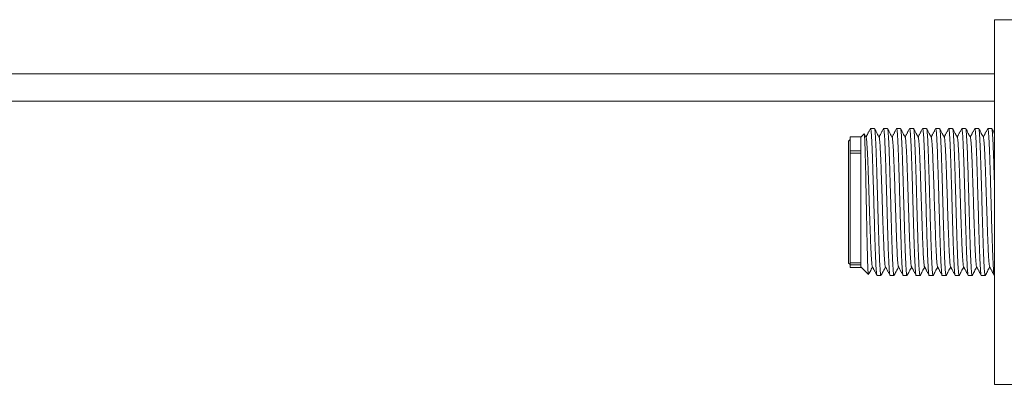
# Model space of a CAD drawing. Units: millimetres. Extents: x -581 to 884, y -615 to 818.
# Drawn here: x 500 to 637, y 72 to 122 of the extents above; entities that cross this region are included whole.
import ezdxf

# ---------------------------------------------------------------- set-up
doc = ezdxf.new("R2010")
doc.units = ezdxf.units.MM

msp = doc.modelspace()

# ---------------------------------------------------------------- linework, layer by layer
at = {"color": 7, "linetype": 'Continuous', "lineweight": 18}
for p, q in [((878.24, 122.31), (635.24, 122.31)), ((635.24, 71.51), (635.24, 122.31)), ((635.24, 114.78), (482.57, 114.78)), ((482.57, 110.98), (635.24, 110.98)), ((618.53, 107.16), (617.99, 107.16)), ((620.35, 107.16), (619.81, 107.16)), ((622.16, 107.16), (621.62, 107.16)), ((623.98, 107.16), (623.44, 107.16)), ((625.79, 107.16), (625.25, 107.16)), ((627.6, 107.16), (627.06, 107.16)), ((629.42, 107.16), (628.88, 107.16)), ((631.23, 107.16), (630.69, 107.16)), ((633.05, 107.16), (632.51, 107.16)), ((634.86, 107.16), (634.32, 107.16)), ((615.14, 105.61), (614.94, 105.41)), ((616.64, 106.01), (615.14, 106.01)), ((615.14, 104.06), (615.14, 106.01)), ((617.1, 106.42), (616.64, 105.96)), ((616.64, 104.06), (616.64, 106.01)), ((617.38, 105.92), (617.12, 106.42)), ((614.94, 105.41), (614.94, 88.41)), ((616.64, 104.06), (615.14, 104.06)), ((615.14, 104.06), (615.14, 103.73)), ((615.14, 103.73), (616.64, 103.73)), ((615.14, 88.42), (615.14, 103.73)), ((616.64, 104.06), (616.64, 103.73)), ((616.64, 88.42), (616.64, 103.73)), ((614.94, 88.41), (615.14, 88.21)), ((615.14, 88.42), (616.64, 88.42)), ((615.14, 88.42), (615.14, 88.15)), ((615.14, 88.15), (616.64, 88.15)), ((615.14, 87.81), (615.14, 88.15)), ((615.14, 87.81), (616.64, 87.81)), ((616.64, 88.42), (616.64, 88.15)), ((616.64, 87.81), (616.64, 88.15)), ((616.64, 87.86), (617.7, 86.8)), ((618.9, 86.66), (619.44, 86.66)), ((620.72, 86.66), (621.26, 86.66)), ((622.53, 86.66), (623.07, 86.66)), ((624.34, 86.66), (624.88, 86.66)), ((626.16, 86.66), (626.7, 86.66)), ((627.97, 86.66), (628.51, 86.66)), ((629.79, 86.66), (630.33, 86.66)), ((631.6, 86.66), (632.14, 86.66)), ((633.41, 86.66), (633.95, 86.66)), ((635.23, 86.66), (635.24, 86.66)), ((635.24, 71.51), (638, 71.51))]:
    msp.add_line(p, q, dxfattribs=at)
for points, knots in [([(617.98, 107.15), (617.95, 107.09), (617.9, 106.99), (617.81, 106.81), (617.72, 106.65), (617.64, 106.48), (617.56, 106.33), (617.48, 106.18), (617.41, 106.06), (617.37, 105.99), (617.36, 105.96)], [0, 0, 0, 0, 0.167247, 0.31099, 0.436321, 0.549844, 0.659411, 0.772942, 0.897023, 1, 1, 1, 1]), ([(618.89, 86.68), (618.88, 86.69), (618.87, 86.69), (618.85, 86.79), (618.83, 86.97), (618.8, 87.23), (618.78, 87.56), (618.75, 87.96), (618.73, 88.43), (618.7, 88.97), (618.68, 89.59), (618.65, 90.28), (618.62, 91.02), (618.6, 91.81), (618.57, 92.64), (618.55, 93.51), (618.52, 94.42), (618.5, 95.21), (618.47, 96.01), (618.45, 96.78), (618.43, 97.68), (618.4, 98.57), (618.38, 99.45), (618.35, 100.32), (618.32, 101.15), (618.3, 101.94), (618.27, 102.69), (618.25, 103.4), (618.23, 104.07), (618.2, 104.69), (618.17, 105.25), (618.15, 105.75), (618.12, 106.17), (618.1, 106.52), (618.07, 106.79), (618.05, 107), (618.02, 107.12), (618.01, 107.17), (618, 107.16), (617.99, 107.16)], [0, 0, 0, 0, 0.006752, 0.035447, 0.064006, 0.09232, 0.119939, 0.14782, 0.175912, 0.20411, 0.23399, 0.263743, 0.293245, 0.322515, 0.35206, 0.381837, 0.411725, 0.441595, 0.458814, 0.487245, 0.51539, 0.543659, 0.57219, 0.600872, 0.629083, 0.657225, 0.685195, 0.712889, 0.74109, 0.769573, 0.798232, 0.826956, 0.855631, 0.88364, 0.911392, 0.939038, 0.966965, 0.995596, 1, 1, 1, 1]), ([(619.19, 105.92), (619.09, 106.11), (618.88, 106.51), (618.67, 106.92), (618.55, 107.15)], [0, 0, 0, 0, 0.452535, 1, 1, 1, 1]), ([(618.55, 107.14), (618.56, 107.13), (618.57, 107.11), (618.59, 106.98), (618.62, 106.77), (618.64, 106.49), (618.67, 106.13), (618.69, 105.7), (618.72, 105.2), (618.74, 104.64), (618.77, 104.03), (618.79, 103.37), (618.82, 102.65), (618.84, 101.88), (618.87, 101.07), (618.89, 100.22), (618.92, 99.36), (618.94, 98.48), (618.97, 97.61), (618.99, 96.73), (619.02, 95.84), (619.04, 94.95), (619.07, 94.07), (619.09, 93.21), (619.12, 92.38), (619.15, 91.6), (619.17, 90.86), (619.19, 90.17), (619.22, 89.53), (619.24, 88.93), (619.27, 88.4), (619.3, 87.93), (619.32, 87.53), (619.35, 87.2), (619.37, 86.95), (619.4, 86.77), (619.42, 86.68), (619.43, 86.67), (619.44, 86.67)], [0, 0, 0, 0, 0.016627, 0.045059, 0.073204, 0.101475, 0.130005, 0.158688, 0.186899, 0.215042, 0.243012, 0.270707, 0.298908, 0.327392, 0.356052, 0.384776, 0.413451, 0.44146, 0.469212, 0.496859, 0.524786, 0.553418, 0.582137, 0.610833, 0.639392, 0.667706, 0.695326, 0.723208, 0.7513, 0.779498, 0.808208, 0.836806, 0.865182, 0.893301, 0.921636, 0.949697, 0.977884, 1, 1, 1, 1]), ([(619.79, 107.15), (619.76, 107.09), (619.71, 106.99), (619.62, 106.81), (619.54, 106.65), (619.45, 106.48), (619.37, 106.33), (619.29, 106.18), (619.23, 106.06), (619.19, 105.99), (619.17, 105.96)], [0, 0, 0, 0, 0.167247, 0.31099, 0.436321, 0.549844, 0.659411, 0.772942, 0.897023, 1, 1, 1, 1]), ([(620.7, 86.68), (620.7, 86.69), (620.69, 86.69), (620.67, 86.79), (620.64, 86.97), (620.62, 87.23), (620.59, 87.56), (620.57, 87.96), (620.54, 88.43), (620.52, 88.97), (620.49, 89.59), (620.46, 90.28), (620.44, 91.02), (620.41, 91.81), (620.39, 92.64), (620.36, 93.51), (620.33, 94.42), (620.31, 95.21), (620.29, 96.01), (620.27, 96.78), (620.24, 97.68), (620.22, 98.57), (620.19, 99.45), (620.16, 100.32), (620.14, 101.15), (620.11, 101.94), (620.09, 102.69), (620.06, 103.4), (620.04, 104.07), (620.01, 104.69), (619.99, 105.25), (619.96, 105.75), (619.94, 106.17), (619.91, 106.52), (619.89, 106.79), (619.86, 107), (619.84, 107.12), (619.82, 107.17), (619.81, 107.16), (619.81, 107.16)], [0, 0, 0, 0, 0.006752, 0.035447, 0.064006, 0.09232, 0.119939, 0.14782, 0.175912, 0.20411, 0.23399, 0.263743, 0.293245, 0.322515, 0.35206, 0.381837, 0.411725, 0.441595, 0.458814, 0.487245, 0.51539, 0.543659, 0.57219, 0.600872, 0.629083, 0.657225, 0.685195, 0.712889, 0.74109, 0.769573, 0.798232, 0.826956, 0.855631, 0.88364, 0.911392, 0.939038, 0.966965, 0.995596, 1, 1, 1, 1]), ([(621, 105.92), (620.91, 106.11), (620.69, 106.51), (620.48, 106.92), (620.36, 107.15)], [0, 0, 0, 0, 0.452534, 1, 1, 1, 1]), ([(620.36, 107.14), (620.37, 107.13), (620.38, 107.11), (620.4, 106.98), (620.43, 106.77), (620.45, 106.49), (620.48, 106.13), (620.51, 105.7), (620.53, 105.2), (620.56, 104.64), (620.58, 104.03), (620.61, 103.37), (620.63, 102.65), (620.66, 101.88), (620.68, 101.07), (620.71, 100.22), (620.73, 99.36), (620.76, 98.48), (620.78, 97.61), (620.81, 96.73), (620.83, 95.84), (620.86, 94.95), (620.88, 94.07), (620.91, 93.21), (620.93, 92.38), (620.96, 91.6), (620.98, 90.86), (621.01, 90.17), (621.03, 89.53), (621.06, 88.93), (621.08, 88.4), (621.11, 87.93), (621.14, 87.53), (621.16, 87.2), (621.18, 86.95), (621.21, 86.77), (621.23, 86.68), (621.25, 86.67), (621.26, 86.67)], [0, 0, 0, 0, 0.016627, 0.045059, 0.073204, 0.101475, 0.130005, 0.158688, 0.186899, 0.215042, 0.243012, 0.270707, 0.298908, 0.327392, 0.356052, 0.384776, 0.413451, 0.44146, 0.469212, 0.496859, 0.524786, 0.553418, 0.582137, 0.610833, 0.639392, 0.667706, 0.695326, 0.723208, 0.7513, 0.779498, 0.808208, 0.836806, 0.865182, 0.893301, 0.921636, 0.949697, 0.977884, 1, 1, 1, 1]), ([(621.61, 107.15), (621.58, 107.09), (621.52, 106.99), (621.44, 106.81), (621.35, 106.65), (621.27, 106.48), (621.18, 106.33), (621.11, 106.18), (621.04, 106.06), (621, 105.99), (620.99, 105.96)], [0, 0, 0, 0, 0.167247, 0.31099, 0.436321, 0.549844, 0.659411, 0.772942, 0.897023, 1, 1, 1, 1]), ([(622.51, 86.68), (622.51, 86.69), (622.5, 86.69), (622.48, 86.79), (622.46, 86.97), (622.43, 87.23), (622.41, 87.56), (622.38, 87.96), (622.36, 88.43), (622.33, 88.97), (622.3, 89.59), (622.28, 90.28), (622.25, 91.02), (622.23, 91.81), (622.2, 92.64), (622.17, 93.51), (622.15, 94.42), (622.12, 95.21), (622.1, 96.01), (622.08, 96.78), (622.05, 97.68), (622.03, 98.57), (622, 99.45), (621.98, 100.32), (621.95, 101.15), (621.93, 101.94), (621.9, 102.69), (621.88, 103.4), (621.85, 104.07), (621.83, 104.69), (621.8, 105.25), (621.78, 105.75), (621.75, 106.17), (621.73, 106.52), (621.7, 106.79), (621.68, 107), (621.65, 107.12), (621.63, 107.17), (621.62, 107.16), (621.62, 107.16)], [0, 0, 0, 0, 0.006752, 0.035447, 0.064006, 0.09232, 0.119939, 0.14782, 0.175912, 0.20411, 0.23399, 0.263743, 0.293245, 0.322515, 0.35206, 0.381837, 0.411725, 0.441595, 0.458814, 0.487245, 0.51539, 0.543659, 0.57219, 0.600872, 0.629083, 0.657225, 0.685195, 0.712889, 0.74109, 0.769573, 0.798232, 0.826956, 0.855631, 0.88364, 0.911392, 0.939038, 0.966965, 0.995596, 1, 1, 1, 1]), ([(622.82, 105.92), (622.72, 106.11), (622.51, 106.51), (622.3, 106.92), (622.18, 107.15)], [0, 0, 0, 0, 0.452534, 1, 1, 1, 1]), ([(622.18, 107.14), (622.18, 107.13), (622.2, 107.11), (622.22, 106.98), (622.24, 106.77), (622.27, 106.49), (622.29, 106.13), (622.32, 105.7), (622.34, 105.2), (622.37, 104.64), (622.4, 104.03), (622.42, 103.37), (622.44, 102.65), (622.47, 101.88), (622.5, 101.07), (622.52, 100.22), (622.55, 99.36), (622.57, 98.48), (622.6, 97.61), (622.62, 96.73), (622.65, 95.84), (622.67, 94.95), (622.7, 94.07), (622.72, 93.21), (622.75, 92.38), (622.77, 91.6), (622.8, 90.86), (622.82, 90.17), (622.85, 89.53), (622.87, 88.93), (622.9, 88.4), (622.92, 87.93), (622.95, 87.53), (622.97, 87.2), (623, 86.95), (623.02, 86.77), (623.05, 86.68), (623.06, 86.67), (623.07, 86.67)], [0, 0, 0, 0, 0.016627, 0.045059, 0.073204, 0.101475, 0.130005, 0.158688, 0.186899, 0.215042, 0.243012, 0.270707, 0.298908, 0.327392, 0.356052, 0.384776, 0.413451, 0.44146, 0.469212, 0.496859, 0.524786, 0.553418, 0.582137, 0.610833, 0.639392, 0.667706, 0.695326, 0.723208, 0.7513, 0.779498, 0.808208, 0.836806, 0.865182, 0.893301, 0.921636, 0.949697, 0.977884, 1, 1, 1, 1]), ([(623.42, 107.15), (623.39, 107.09), (623.34, 106.99), (623.25, 106.81), (623.16, 106.65), (623.08, 106.48), (623, 106.33), (622.92, 106.18), (622.85, 106.06), (622.82, 105.99), (622.8, 105.96)], [0, 0, 0, 0, 0.167247, 0.31099, 0.436321, 0.549844, 0.65941, 0.772942, 0.897023, 1, 1, 1, 1]), ([(624.33, 86.68), (624.33, 86.69), (624.32, 86.69), (624.3, 86.79), (624.27, 86.97), (624.25, 87.23), (624.22, 87.56), (624.2, 87.96), (624.17, 88.43), (624.15, 88.97), (624.12, 89.59), (624.09, 90.28), (624.07, 91.02), (624.04, 91.81), (624.01, 92.64), (623.99, 93.51), (623.96, 94.42), (623.94, 95.21), (623.92, 96.01), (623.89, 96.78), (623.87, 97.68), (623.84, 98.57), (623.82, 99.45), (623.79, 100.32), (623.77, 101.15), (623.74, 101.94), (623.72, 102.69), (623.69, 103.4), (623.67, 104.07), (623.64, 104.69), (623.62, 105.25), (623.59, 105.75), (623.56, 106.17), (623.54, 106.52), (623.52, 106.79), (623.49, 107), (623.47, 107.12), (623.45, 107.17), (623.44, 107.16), (623.44, 107.16)], [0, 0, 0, 0, 0.006752, 0.035447, 0.064006, 0.09232, 0.119939, 0.14782, 0.175912, 0.20411, 0.23399, 0.263743, 0.293245, 0.322515, 0.35206, 0.381837, 0.411725, 0.441595, 0.458814, 0.487245, 0.51539, 0.543659, 0.57219, 0.600872, 0.629083, 0.657225, 0.685195, 0.712889, 0.74109, 0.769573, 0.798232, 0.826956, 0.855631, 0.88364, 0.911392, 0.939038, 0.966965, 0.995596, 1, 1, 1, 1]), ([(624.63, 105.92), (624.54, 106.11), (624.32, 106.51), (624.11, 106.92), (623.99, 107.15)], [0, 0, 0, 0, 0.452534, 1, 1, 1, 1]), ([(623.99, 107.14), (624, 107.13), (624.01, 107.11), (624.03, 106.98), (624.06, 106.77), (624.08, 106.49), (624.11, 106.13), (624.13, 105.7), (624.16, 105.2), (624.18, 104.64), (624.21, 104.03), (624.23, 103.37), (624.26, 102.65), (624.28, 101.88), (624.31, 101.07), (624.34, 100.22), (624.36, 99.36), (624.39, 98.48), (624.41, 97.61), (624.43, 96.73), (624.46, 95.84), (624.48, 94.95), (624.51, 94.07), (624.54, 93.21), (624.56, 92.38), (624.59, 91.6), (624.61, 90.86), (624.64, 90.17), (624.66, 89.53), (624.69, 88.93), (624.71, 88.4), (624.74, 87.93), (624.76, 87.53), (624.79, 87.2), (624.81, 86.95), (624.84, 86.77), (624.86, 86.68), (624.88, 86.67), (624.88, 86.67)], [0, 0, 0, 0, 0.016627, 0.045059, 0.073204, 0.101475, 0.130005, 0.158688, 0.186899, 0.215042, 0.243012, 0.270707, 0.298908, 0.327392, 0.356052, 0.384776, 0.413451, 0.44146, 0.469212, 0.496859, 0.524786, 0.553418, 0.582137, 0.610833, 0.639392, 0.667706, 0.695326, 0.723208, 0.7513, 0.779498, 0.808208, 0.836806, 0.865182, 0.893301, 0.921636, 0.949697, 0.977884, 1, 1, 1, 1]), ([(625.23, 107.15), (625.21, 107.09), (625.15, 106.99), (625.06, 106.81), (624.98, 106.65), (624.89, 106.48), (624.81, 106.33), (624.73, 106.18), (624.67, 106.06), (624.63, 105.99), (624.61, 105.96)], [0, 0, 0, 0, 0.167247, 0.31099, 0.436321, 0.549844, 0.659411, 0.772942, 0.897023, 1, 1, 1, 1]), ([(626.14, 86.68), (626.14, 86.69), (626.13, 86.69), (626.11, 86.79), (626.08, 86.97), (626.06, 87.23), (626.04, 87.56), (626.01, 87.96), (625.99, 88.43), (625.96, 88.97), (625.93, 89.59), (625.91, 90.28), (625.88, 91.02), (625.85, 91.81), (625.83, 92.64), (625.8, 93.51), (625.77, 94.42), (625.75, 95.21), (625.73, 96.01), (625.71, 96.78), (625.68, 97.68), (625.66, 98.57), (625.63, 99.45), (625.61, 100.32), (625.58, 101.15), (625.56, 101.94), (625.53, 102.69), (625.51, 103.4), (625.48, 104.07), (625.46, 104.69), (625.43, 105.25), (625.4, 105.75), (625.38, 106.17), (625.35, 106.52), (625.33, 106.79), (625.31, 107), (625.28, 107.12), (625.26, 107.17), (625.25, 107.16), (625.25, 107.16)], [0, 0, 0, 0, 0.006752, 0.035447, 0.064006, 0.09232, 0.119939, 0.14782, 0.175912, 0.20411, 0.23399, 0.263743, 0.293245, 0.322515, 0.35206, 0.381837, 0.411725, 0.441595, 0.458814, 0.487245, 0.51539, 0.543659, 0.57219, 0.600872, 0.629083, 0.657225, 0.685195, 0.712889, 0.74109, 0.769573, 0.798232, 0.826956, 0.855631, 0.88364, 0.911392, 0.939038, 0.966965, 0.995596, 1, 1, 1, 1]), ([(626.45, 105.92), (626.35, 106.11), (626.14, 106.51), (625.92, 106.92), (625.81, 107.15)], [0, 0, 0, 0, 0.452534, 1, 1, 1, 1]), ([(625.81, 107.14), (625.81, 107.13), (625.82, 107.11), (625.85, 106.98), (625.87, 106.77), (625.9, 106.49), (625.92, 106.13), (625.95, 105.7), (625.97, 105.2), (626, 104.64), (626.02, 104.03), (626.05, 103.37), (626.07, 102.65), (626.1, 101.88), (626.12, 101.07), (626.15, 100.22), (626.17, 99.36), (626.2, 98.48), (626.22, 97.61), (626.25, 96.73), (626.27, 95.84), (626.3, 94.95), (626.32, 94.07), (626.35, 93.21), (626.38, 92.38), (626.4, 91.6), (626.43, 90.86), (626.45, 90.17), (626.48, 89.53), (626.5, 88.93), (626.53, 88.4), (626.55, 87.93), (626.58, 87.53), (626.6, 87.2), (626.63, 86.95), (626.65, 86.77), (626.68, 86.68), (626.69, 86.67), (626.7, 86.67)], [0, 0, 0, 0, 0.016627, 0.045059, 0.073204, 0.101475, 0.130005, 0.158688, 0.186899, 0.215042, 0.243012, 0.270707, 0.298908, 0.327392, 0.356052, 0.384776, 0.413451, 0.44146, 0.469212, 0.496859, 0.524786, 0.553418, 0.582137, 0.610833, 0.639392, 0.667706, 0.695326, 0.723208, 0.7513, 0.779498, 0.808208, 0.836806, 0.865182, 0.893301, 0.921636, 0.949697, 0.977884, 1, 1, 1, 1]), ([(627.05, 107.15), (627.02, 107.09), (626.97, 106.99), (626.88, 106.81), (626.79, 106.65), (626.71, 106.48), (626.63, 106.33), (626.55, 106.18), (626.48, 106.06), (626.44, 105.99), (626.43, 105.96)], [0, 0, 0, 0, 0.167247, 0.31099, 0.436321, 0.549844, 0.659411, 0.772942, 0.897023, 1, 1, 1, 1]), ([(627.96, 86.68), (627.95, 86.69), (627.94, 86.69), (627.92, 86.79), (627.9, 86.97), (627.87, 87.23), (627.85, 87.56), (627.82, 87.96), (627.8, 88.43), (627.77, 88.97), (627.75, 89.59), (627.72, 90.28), (627.69, 91.02), (627.67, 91.81), (627.64, 92.64), (627.62, 93.51), (627.59, 94.42), (627.57, 95.21), (627.54, 96.01), (627.52, 96.78), (627.5, 97.68), (627.47, 98.57), (627.45, 99.45), (627.42, 100.32), (627.39, 101.15), (627.37, 101.94), (627.34, 102.69), (627.32, 103.4), (627.3, 104.07), (627.27, 104.69), (627.24, 105.25), (627.22, 105.75), (627.19, 106.17), (627.17, 106.52), (627.14, 106.79), (627.12, 107), (627.09, 107.12), (627.08, 107.17), (627.07, 107.16), (627.06, 107.16)], [0, 0, 0, 0, 0.006752, 0.035447, 0.064006, 0.09232, 0.119939, 0.14782, 0.175912, 0.20411, 0.23399, 0.263743, 0.293245, 0.322515, 0.35206, 0.381837, 0.411725, 0.441595, 0.458814, 0.487245, 0.51539, 0.543659, 0.57219, 0.600872, 0.629083, 0.657225, 0.685195, 0.712889, 0.74109, 0.769573, 0.798232, 0.826956, 0.855631, 0.88364, 0.911392, 0.939038, 0.966965, 0.995596, 1, 1, 1, 1]), ([(628.26, 105.92), (628.16, 106.11), (627.95, 106.51), (627.74, 106.92), (627.62, 107.15)], [0, 0, 0, 0, 0.452534, 1, 1, 1, 1]), ([(627.62, 107.14), (627.63, 107.13), (627.64, 107.11), (627.66, 106.98), (627.69, 106.77), (627.71, 106.49), (627.74, 106.13), (627.76, 105.7), (627.79, 105.2), (627.81, 104.64), (627.84, 104.03), (627.86, 103.37), (627.89, 102.65), (627.91, 101.88), (627.94, 101.07), (627.96, 100.22), (627.99, 99.36), (628.01, 98.48), (628.04, 97.61), (628.06, 96.73), (628.09, 95.84), (628.11, 94.95), (628.14, 94.07), (628.16, 93.21), (628.19, 92.38), (628.22, 91.6), (628.24, 90.86), (628.26, 90.17), (628.29, 89.53), (628.31, 88.93), (628.34, 88.4), (628.37, 87.93), (628.39, 87.53), (628.42, 87.2), (628.44, 86.95), (628.47, 86.77), (628.49, 86.68), (628.5, 86.67), (628.51, 86.67)], [0, 0, 0, 0, 0.016627, 0.045059, 0.073204, 0.101475, 0.130005, 0.158688, 0.186899, 0.215042, 0.243012, 0.270707, 0.298908, 0.327392, 0.356052, 0.384776, 0.413451, 0.44146, 0.469212, 0.496859, 0.524786, 0.553418, 0.582137, 0.610833, 0.639392, 0.667706, 0.695326, 0.723208, 0.7513, 0.779498, 0.808208, 0.836806, 0.865182, 0.893301, 0.921636, 0.949697, 0.977884, 1, 1, 1, 1]), ([(628.86, 107.15), (628.83, 107.09), (628.78, 106.99), (628.69, 106.81), (628.61, 106.65), (628.52, 106.48), (628.44, 106.33), (628.36, 106.18), (628.3, 106.06), (628.26, 105.99), (628.24, 105.96)], [0, 0, 0, 0, 0.167247, 0.31099, 0.436321, 0.549844, 0.659411, 0.772942, 0.897022, 1, 1, 1, 1]), ([(629.77, 86.68), (629.77, 86.69), (629.76, 86.69), (629.74, 86.79), (629.71, 86.97), (629.69, 87.23), (629.66, 87.56), (629.64, 87.96), (629.61, 88.43), (629.59, 88.97), (629.56, 89.59), (629.53, 90.28), (629.51, 91.02), (629.48, 91.81), (629.46, 92.64), (629.43, 93.51), (629.4, 94.42), (629.38, 95.21), (629.36, 96.01), (629.34, 96.78), (629.31, 97.68), (629.29, 98.57), (629.26, 99.45), (629.23, 100.32), (629.21, 101.15), (629.18, 101.94), (629.16, 102.69), (629.13, 103.4), (629.11, 104.07), (629.08, 104.69), (629.06, 105.25), (629.03, 105.75), (629.01, 106.17), (628.98, 106.52), (628.96, 106.79), (628.93, 107), (628.91, 107.12), (628.89, 107.17), (628.88, 107.16), (628.88, 107.16)], [0, 0, 0, 0, 0.006752, 0.035447, 0.064006, 0.09232, 0.119939, 0.14782, 0.175912, 0.20411, 0.23399, 0.263743, 0.293245, 0.322515, 0.35206, 0.381837, 0.411725, 0.441595, 0.458814, 0.487245, 0.51539, 0.543659, 0.57219, 0.600872, 0.629083, 0.657225, 0.685195, 0.712889, 0.74109, 0.769573, 0.798232, 0.826956, 0.855631, 0.88364, 0.911392, 0.939038, 0.966965, 0.995596, 1, 1, 1, 1]), ([(630.07, 105.92), (629.98, 106.11), (629.76, 106.51), (629.55, 106.92), (629.43, 107.15)], [0, 0, 0, 0, 0.452534, 1, 1, 1, 1]), ([(629.43, 107.14), (629.44, 107.13), (629.45, 107.11), (629.47, 106.98), (629.5, 106.77), (629.52, 106.49), (629.55, 106.13), (629.58, 105.7), (629.6, 105.2), (629.63, 104.64), (629.65, 104.03), (629.68, 103.37), (629.7, 102.65), (629.73, 101.88), (629.75, 101.07), (629.78, 100.22), (629.8, 99.36), (629.83, 98.48), (629.85, 97.61), (629.88, 96.73), (629.9, 95.84), (629.93, 94.95), (629.95, 94.07), (629.98, 93.21), (630, 92.38), (630.03, 91.6), (630.05, 90.86), (630.08, 90.17), (630.1, 89.53), (630.13, 88.93), (630.15, 88.4), (630.18, 87.93), (630.21, 87.53), (630.23, 87.2), (630.25, 86.95), (630.28, 86.77), (630.3, 86.68), (630.32, 86.67), (630.33, 86.67)], [0, 0, 0, 0, 0.016627, 0.045059, 0.073204, 0.101475, 0.130005, 0.158688, 0.186899, 0.215042, 0.243012, 0.270707, 0.298908, 0.327392, 0.356052, 0.384776, 0.413451, 0.44146, 0.469212, 0.496859, 0.524786, 0.553418, 0.582137, 0.610833, 0.639392, 0.667706, 0.695326, 0.723208, 0.7513, 0.779498, 0.808208, 0.836806, 0.865182, 0.893301, 0.921636, 0.949697, 0.977884, 1, 1, 1, 1]), ([(630.68, 107.15), (630.65, 107.09), (630.59, 106.99), (630.51, 106.81), (630.42, 106.65), (630.34, 106.48), (630.25, 106.33), (630.18, 106.18), (630.11, 106.06), (630.07, 105.99), (630.06, 105.96)], [0, 0, 0, 0, 0.167247, 0.31099, 0.436321, 0.549844, 0.659411, 0.772942, 0.897023, 1, 1, 1, 1]), ([(631.58, 86.68), (631.58, 86.69), (631.57, 86.69), (631.55, 86.79), (631.53, 86.97), (631.5, 87.23), (631.48, 87.56), (631.45, 87.96), (631.43, 88.43), (631.4, 88.97), (631.37, 89.59), (631.35, 90.28), (631.32, 91.02), (631.3, 91.81), (631.27, 92.64), (631.24, 93.51), (631.22, 94.42), (631.19, 95.21), (631.17, 96.01), (631.15, 96.78), (631.12, 97.68), (631.1, 98.57), (631.07, 99.45), (631.05, 100.32), (631.02, 101.15), (631, 101.94), (630.97, 102.69), (630.95, 103.4), (630.92, 104.07), (630.9, 104.69), (630.87, 105.25), (630.85, 105.75), (630.82, 106.17), (630.8, 106.52), (630.77, 106.79), (630.75, 107), (630.72, 107.12), (630.7, 107.17), (630.69, 107.16), (630.69, 107.16)], [0, 0, 0, 0, 0.006752, 0.035447, 0.064006, 0.09232, 0.119939, 0.14782, 0.175912, 0.20411, 0.23399, 0.263743, 0.293245, 0.322515, 0.35206, 0.381837, 0.411725, 0.441595, 0.458814, 0.487245, 0.51539, 0.543659, 0.57219, 0.600872, 0.629083, 0.657225, 0.685195, 0.712889, 0.74109, 0.769573, 0.798232, 0.826956, 0.855631, 0.88364, 0.911392, 0.939038, 0.966965, 0.995596, 1, 1, 1, 1]), ([(631.89, 105.92), (631.79, 106.11), (631.58, 106.51), (631.37, 106.92), (631.25, 107.15)], [0, 0, 0, 0, 0.452534, 1, 1, 1, 1]), ([(631.25, 107.14), (631.25, 107.13), (631.27, 107.11), (631.29, 106.98), (631.31, 106.77), (631.34, 106.49), (631.36, 106.13), (631.39, 105.7), (631.41, 105.2), (631.44, 104.64), (631.47, 104.03), (631.49, 103.37), (631.51, 102.65), (631.54, 101.88), (631.57, 101.07), (631.59, 100.22), (631.62, 99.36), (631.64, 98.48), (631.67, 97.61), (631.69, 96.73), (631.72, 95.84), (631.74, 94.95), (631.77, 94.07), (631.79, 93.21), (631.82, 92.38), (631.84, 91.6), (631.87, 90.86), (631.89, 90.17), (631.92, 89.53), (631.94, 88.93), (631.97, 88.4), (631.99, 87.93), (632.02, 87.53), (632.04, 87.2), (632.07, 86.95), (632.09, 86.77), (632.12, 86.68), (632.13, 86.67), (632.14, 86.67)], [0, 0, 0, 0, 0.016627, 0.045059, 0.073204, 0.101475, 0.130005, 0.158688, 0.186899, 0.215042, 0.243012, 0.270707, 0.298908, 0.327392, 0.356052, 0.384776, 0.413451, 0.44146, 0.469212, 0.496859, 0.524786, 0.553418, 0.582137, 0.610833, 0.639392, 0.667706, 0.695326, 0.723208, 0.7513, 0.779498, 0.808208, 0.836806, 0.865182, 0.893301, 0.921636, 0.949697, 0.977884, 1, 1, 1, 1]), ([(632.49, 107.15), (632.46, 107.09), (632.41, 106.99), (632.32, 106.81), (632.23, 106.65), (632.15, 106.48), (632.07, 106.33), (631.99, 106.18), (631.92, 106.06), (631.89, 105.99), (631.87, 105.96)], [0, 0, 0, 0, 0.167247, 0.31099, 0.436321, 0.549844, 0.659411, 0.772942, 0.897023, 1, 1, 1, 1]), ([(633.4, 86.68), (633.4, 86.69), (633.39, 86.69), (633.37, 86.79), (633.34, 86.97), (633.32, 87.23), (633.29, 87.56), (633.27, 87.96), (633.24, 88.43), (633.22, 88.97), (633.19, 89.59), (633.16, 90.28), (633.14, 91.02), (633.11, 91.81), (633.08, 92.64), (633.06, 93.51), (633.03, 94.42), (633.01, 95.21), (632.99, 96.01), (632.96, 96.78), (632.94, 97.68), (632.91, 98.57), (632.89, 99.45), (632.86, 100.32), (632.84, 101.15), (632.81, 101.94), (632.79, 102.69), (632.76, 103.4), (632.74, 104.07), (632.71, 104.69), (632.69, 105.25), (632.66, 105.75), (632.63, 106.17), (632.61, 106.52), (632.59, 106.79), (632.56, 107), (632.54, 107.12), (632.52, 107.17), (632.51, 107.16), (632.51, 107.16)], [0, 0, 0, 0, 0.006752, 0.035447, 0.064006, 0.09232, 0.119939, 0.14782, 0.175912, 0.20411, 0.23399, 0.263743, 0.293245, 0.322515, 0.35206, 0.381837, 0.411725, 0.441595, 0.458814, 0.487245, 0.51539, 0.543659, 0.57219, 0.600872, 0.629083, 0.657225, 0.685195, 0.712889, 0.74109, 0.769573, 0.798232, 0.826956, 0.855631, 0.88364, 0.911392, 0.939038, 0.966965, 0.995596, 1, 1, 1, 1]), ([(633.7, 105.92), (633.61, 106.11), (633.39, 106.51), (633.18, 106.92), (633.06, 107.15)], [0, 0, 0, 0, 0.452534, 1, 1, 1, 1]), ([(633.06, 107.14), (633.07, 107.13), (633.08, 107.11), (633.1, 106.98), (633.13, 106.77), (633.15, 106.49), (633.18, 106.13), (633.2, 105.7), (633.23, 105.2), (633.25, 104.64), (633.28, 104.03), (633.3, 103.37), (633.33, 102.65), (633.35, 101.88), (633.38, 101.07), (633.41, 100.22), (633.43, 99.36), (633.46, 98.48), (633.48, 97.61), (633.5, 96.73), (633.53, 95.84), (633.55, 94.95), (633.58, 94.07), (633.61, 93.21), (633.63, 92.38), (633.66, 91.6), (633.68, 90.86), (633.71, 90.17), (633.73, 89.53), (633.76, 88.93), (633.78, 88.4), (633.81, 87.93), (633.83, 87.53), (633.86, 87.2), (633.88, 86.95), (633.91, 86.77), (633.93, 86.68), (633.95, 86.67), (633.95, 86.67)], [0, 0, 0, 0, 0.016627, 0.045059, 0.073204, 0.101475, 0.130005, 0.158688, 0.186899, 0.215042, 0.243012, 0.270707, 0.298908, 0.327392, 0.356052, 0.384776, 0.413451, 0.44146, 0.469212, 0.496859, 0.524786, 0.553418, 0.582137, 0.610833, 0.639392, 0.667706, 0.695326, 0.723208, 0.7513, 0.779498, 0.808208, 0.836806, 0.865182, 0.893301, 0.921636, 0.949697, 0.977884, 1, 1, 1, 1]), ([(634.3, 107.15), (634.28, 107.09), (634.22, 106.99), (634.13, 106.81), (634.05, 106.65), (633.96, 106.48), (633.88, 106.33), (633.8, 106.18), (633.74, 106.06), (633.7, 105.99), (633.68, 105.96)], [0, 0, 0, 0, 0.167247, 0.31099, 0.436321, 0.549844, 0.659411, 0.772942, 0.897023, 1, 1, 1, 1]), ([(635.21, 86.68), (635.21, 86.69), (635.2, 86.69), (635.18, 86.79), (635.15, 86.97), (635.13, 87.23), (635.11, 87.56), (635.08, 87.96), (635.06, 88.43), (635.03, 88.97), (635, 89.59), (634.98, 90.28), (634.95, 91.02), (634.92, 91.81), (634.9, 92.64), (634.87, 93.51), (634.84, 94.42), (634.82, 95.21), (634.8, 96.01), (634.78, 96.78), (634.75, 97.68), (634.73, 98.57), (634.7, 99.45), (634.68, 100.32), (634.65, 101.15), (634.63, 101.94), (634.6, 102.69), (634.58, 103.4), (634.55, 104.07), (634.53, 104.69), (634.5, 105.25), (634.47, 105.75), (634.45, 106.17), (634.42, 106.52), (634.4, 106.79), (634.38, 107), (634.35, 107.12), (634.33, 107.17), (634.32, 107.16), (634.32, 107.16)], [0, 0, 0, 0, 0.006752, 0.035447, 0.064006, 0.09232, 0.119939, 0.14782, 0.175912, 0.20411, 0.23399, 0.263743, 0.293245, 0.322515, 0.35206, 0.381837, 0.411725, 0.441595, 0.458814, 0.487245, 0.51539, 0.543659, 0.57219, 0.600872, 0.629083, 0.657225, 0.685195, 0.712889, 0.74109, 0.769573, 0.798232, 0.826956, 0.855631, 0.88364, 0.911392, 0.939038, 0.966965, 0.995596, 1, 1, 1, 1]), ([(635.24, 106.45), (635.23, 106.46), (635.11, 106.69), (634.99, 106.92), (634.88, 107.15)], [0, 0, 0, 0, 0.0319186, 1, 1, 1, 1]), ([(634.88, 107.14), (634.88, 107.13), (634.89, 107.11), (634.92, 106.98), (634.94, 106.77), (634.97, 106.49), (634.99, 106.13), (635.02, 105.7), (635.04, 105.2), (635.07, 104.64), (635.09, 104.03), (635.12, 103.37), (635.14, 102.65), (635.17, 101.88), (635.19, 101.07), (635.22, 100.3), (635.23, 99.8), (635.24, 99.59)], [0, 0, 0, 0, 0.040996, 0.111099, 0.180493, 0.250197, 0.320543, 0.391264, 0.460821, 0.530211, 0.599173, 0.667458, 0.736991, 0.807221, 0.877885, 0.948707, 1, 1, 1, 1]), ([(617.7, 86.8), (617.7, 86.8), (617.69, 86.8), (617.68, 86.84), (617.67, 86.95), (617.65, 87.13), (617.64, 87.36), (617.62, 87.66), (617.61, 88.02), (617.59, 88.43), (617.58, 88.9), (617.56, 89.43), (617.55, 90.01), (617.53, 90.65), (617.51, 91.33), (617.5, 92.06), (617.48, 92.82), (617.47, 93.6), (617.45, 94.39), (617.43, 95.2), (617.42, 96.02), (617.4, 96.86), (617.39, 97.69), (617.37, 98.51), (617.35, 99.31), (617.34, 100.09), (617.32, 100.84), (617.31, 101.56), (617.29, 102.25), (617.27, 102.89), (617.26, 103.5), (617.24, 104.05), (617.23, 104.55), (617.21, 105), (617.2, 105.39), (617.18, 105.73), (617.16, 106.01), (617.15, 106.22), (617.13, 106.36), (617.12, 106.43), (617.11, 106.42), (617.1, 106.42)], [0, 0, 0, 0, 0.000593, 0.02656, 0.052692, 0.078659, 0.104791, 0.130758, 0.156893, 0.182945, 0.208996, 0.235755, 0.262514, 0.289427, 0.316339, 0.34404, 0.371741, 0.398421, 0.425289, 0.45188, 0.478471, 0.505835, 0.533199, 0.559673, 0.586335, 0.61281, 0.638989, 0.665349, 0.691528, 0.717888, 0.743778, 0.769848, 0.795706, 0.821744, 0.847692, 0.87364, 0.900342, 0.927044, 0.952971, 0.978899, 1, 1, 1, 1]), ([(618.25, 87.91), (618.24, 87.92), (618.23, 87.93), (618.21, 88.04), (618.18, 88.25), (618.15, 88.54), (618.12, 88.92), (618.1, 89.37), (618.07, 89.89), (618.04, 90.48), (618.01, 91.12), (617.98, 91.81), (617.96, 92.54), (617.93, 93.32), (617.9, 94.16), (617.87, 95.05), (617.84, 95.97), (617.81, 96.87), (617.78, 97.75), (617.76, 98.63), (617.73, 99.49), (617.7, 100.33), (617.67, 101.14), (617.64, 101.9), (617.61, 102.61), (617.59, 103.27), (617.56, 103.87), (617.53, 104.41), (617.5, 104.87), (617.47, 105.25), (617.44, 105.55), (617.42, 105.77), (617.39, 105.89), (617.38, 105.91), (617.38, 105.91)], [0, 0, 0, 0, 0.010913, 0.043628, 0.076121, 0.10826, 0.140545, 0.173146, 0.205906, 0.237957, 0.269857, 0.301463, 0.332885, 0.364643, 0.39663, 0.431545, 0.466363, 0.498792, 0.530897, 0.563258, 0.595903, 0.628676, 0.661417, 0.693967, 0.726172, 0.758378, 0.790927, 0.823669, 0.856442, 0.889087, 0.921448, 0.953552, 0.985982, 1, 1, 1, 1]), ([(620.06, 87.91), (620.06, 87.92), (620.04, 87.93), (620.02, 88.04), (619.99, 88.25), (619.97, 88.54), (619.94, 88.92), (619.91, 89.37), (619.88, 89.89), (619.85, 90.48), (619.83, 91.12), (619.8, 91.81), (619.77, 92.54), (619.74, 93.32), (619.71, 94.16), (619.68, 95.05), (619.65, 95.97), (619.63, 96.87), (619.6, 97.75), (619.57, 98.63), (619.54, 99.49), (619.51, 100.33), (619.48, 101.14), (619.46, 101.9), (619.43, 102.61), (619.4, 103.27), (619.37, 103.87), (619.34, 104.41), (619.31, 104.87), (619.29, 105.25), (619.26, 105.55), (619.23, 105.77), (619.21, 105.89), (619.19, 105.91), (619.19, 105.91)], [0, 0, 0, 0, 0.010913, 0.0436285, 0.0761214, 0.1082595, 0.1405455, 0.1731461, 0.2059065, 0.2379565, 0.269857, 0.3014626, 0.3328846, 0.3646428, 0.3966301, 0.4315449, 0.4663625, 0.4987925, 0.5308971, 0.563258, 0.5959032, 0.6286764, 0.6614174, 0.6939674, 0.7261725, 0.7583776, 0.7909275, 0.8236686, 0.8564417, 0.8890869, 0.9214479, 0.9535524, 0.9859824, 1, 1, 1, 1]), ([(621.87, 87.91), (621.87, 87.92), (621.86, 87.93), (621.84, 88.04), (621.81, 88.25), (621.78, 88.54), (621.75, 88.92), (621.72, 89.37), (621.7, 89.89), (621.67, 90.48), (621.64, 91.12), (621.61, 91.81), (621.59, 92.54), (621.56, 93.32), (621.53, 94.16), (621.5, 95.05), (621.47, 95.97), (621.44, 96.87), (621.41, 97.75), (621.38, 98.63), (621.36, 99.49), (621.33, 100.33), (621.3, 101.14), (621.27, 101.9), (621.24, 102.61), (621.21, 103.27), (621.19, 103.87), (621.16, 104.41), (621.13, 104.87), (621.1, 105.25), (621.07, 105.55), (621.04, 105.77), (621.02, 105.89), (621.01, 105.91), (621, 105.91)], [0, 0, 0, 0, 0.010913, 0.0436285, 0.0761214, 0.1082595, 0.1405455, 0.1731461, 0.2059065, 0.2379565, 0.269857, 0.3014626, 0.3328846, 0.3646428, 0.3966301, 0.4315449, 0.4663625, 0.4987925, 0.5308971, 0.563258, 0.5959032, 0.6286764, 0.6614174, 0.6939673, 0.7261725, 0.7583776, 0.7909275, 0.8236686, 0.8564417, 0.8890869, 0.9214479, 0.9535524, 0.9859824, 1, 1, 1, 1]), ([(623.69, 87.91), (623.69, 87.92), (623.67, 87.93), (623.65, 88.04), (623.62, 88.25), (623.59, 88.54), (623.57, 88.92), (623.54, 89.37), (623.51, 89.89), (623.48, 90.48), (623.45, 91.12), (623.43, 91.81), (623.4, 92.54), (623.37, 93.32), (623.34, 94.16), (623.31, 95.05), (623.28, 95.97), (623.25, 96.87), (623.23, 97.75), (623.2, 98.63), (623.17, 99.49), (623.14, 100.33), (623.11, 101.14), (623.08, 101.9), (623.06, 102.61), (623.03, 103.27), (623, 103.87), (622.97, 104.41), (622.94, 104.87), (622.91, 105.25), (622.89, 105.55), (622.86, 105.77), (622.84, 105.89), (622.82, 105.91), (622.82, 105.91)], [0, 0, 0, 0, 0.010913, 0.043628, 0.076121, 0.10826, 0.140545, 0.173146, 0.205906, 0.237957, 0.269857, 0.301463, 0.332885, 0.364643, 0.39663, 0.431545, 0.466363, 0.498792, 0.530897, 0.563258, 0.595903, 0.628676, 0.661417, 0.693967, 0.726172, 0.758378, 0.790927, 0.823669, 0.856442, 0.889087, 0.921448, 0.953552, 0.985982, 1, 1, 1, 1]), ([(625.5, 87.91), (625.5, 87.92), (625.49, 87.93), (625.46, 88.04), (625.44, 88.25), (625.41, 88.54), (625.38, 88.92), (625.35, 89.37), (625.32, 89.89), (625.3, 90.48), (625.27, 91.12), (625.24, 91.81), (625.21, 92.54), (625.19, 93.32), (625.16, 94.16), (625.13, 95.05), (625.1, 95.97), (625.07, 96.87), (625.04, 97.75), (625.01, 98.63), (624.98, 99.49), (624.95, 100.33), (624.93, 101.14), (624.9, 101.9), (624.87, 102.61), (624.84, 103.27), (624.81, 103.87), (624.79, 104.41), (624.76, 104.87), (624.73, 105.25), (624.7, 105.55), (624.67, 105.77), (624.65, 105.89), (624.64, 105.91), (624.63, 105.91)], [0, 0, 0, 0, 0.010913, 0.043628, 0.076121, 0.10826, 0.140545, 0.173146, 0.205906, 0.237957, 0.269857, 0.301463, 0.332885, 0.364643, 0.39663, 0.431545, 0.466363, 0.498792, 0.530897, 0.563258, 0.595903, 0.628676, 0.661417, 0.693967, 0.726172, 0.758378, 0.790927, 0.823669, 0.856442, 0.889087, 0.921448, 0.953552, 0.985982, 1, 1, 1, 1]), ([(627.32, 87.91), (627.31, 87.92), (627.3, 87.93), (627.28, 88.04), (627.25, 88.25), (627.22, 88.54), (627.19, 88.92), (627.17, 89.37), (627.14, 89.89), (627.11, 90.48), (627.08, 91.12), (627.05, 91.81), (627.03, 92.54), (627, 93.32), (626.97, 94.16), (626.94, 95.05), (626.91, 95.97), (626.88, 96.87), (626.85, 97.75), (626.83, 98.63), (626.8, 99.49), (626.77, 100.33), (626.74, 101.14), (626.71, 101.9), (626.68, 102.61), (626.66, 103.27), (626.63, 103.87), (626.6, 104.41), (626.57, 104.87), (626.54, 105.25), (626.51, 105.55), (626.49, 105.77), (626.46, 105.89), (626.45, 105.91), (626.45, 105.91)], [0, 0, 0, 0, 0.010913, 0.0436285, 0.0761214, 0.1082595, 0.1405455, 0.1731461, 0.2059065, 0.2379565, 0.269857, 0.3014626, 0.3328846, 0.3646428, 0.3966301, 0.4315449, 0.4663625, 0.4987925, 0.5308971, 0.563258, 0.5959032, 0.6286764, 0.6614174, 0.6939673, 0.7261725, 0.7583776, 0.7909275, 0.8236686, 0.8564417, 0.8890869, 0.9214479, 0.9535524, 0.9859824, 1, 1, 1, 1]), ([(629.13, 87.91), (629.13, 87.92), (629.11, 87.93), (629.09, 88.04), (629.06, 88.25), (629.04, 88.54), (629.01, 88.92), (628.98, 89.37), (628.95, 89.89), (628.92, 90.48), (628.9, 91.12), (628.87, 91.81), (628.84, 92.54), (628.81, 93.32), (628.78, 94.16), (628.75, 95.05), (628.72, 95.97), (628.7, 96.87), (628.67, 97.75), (628.64, 98.63), (628.61, 99.49), (628.58, 100.33), (628.55, 101.14), (628.53, 101.9), (628.5, 102.61), (628.47, 103.27), (628.44, 103.87), (628.41, 104.41), (628.38, 104.87), (628.36, 105.25), (628.33, 105.55), (628.3, 105.77), (628.28, 105.89), (628.26, 105.91), (628.26, 105.91)], [0, 0, 0, 0, 0.010913, 0.0436285, 0.0761214, 0.1082595, 0.1405455, 0.1731461, 0.2059065, 0.2379565, 0.269857, 0.3014626, 0.3328846, 0.3646428, 0.3966301, 0.4315449, 0.4663625, 0.4987925, 0.5308971, 0.563258, 0.5959032, 0.6286764, 0.6614174, 0.6939673, 0.7261725, 0.7583776, 0.7909275, 0.8236686, 0.8564417, 0.8890869, 0.9214479, 0.9535524, 0.9859824, 1, 1, 1, 1]), ([(630.94, 87.91), (630.94, 87.92), (630.93, 87.93), (630.91, 88.04), (630.88, 88.25), (630.85, 88.54), (630.82, 88.92), (630.79, 89.37), (630.77, 89.89), (630.74, 90.48), (630.71, 91.12), (630.68, 91.81), (630.66, 92.54), (630.63, 93.32), (630.6, 94.16), (630.57, 95.05), (630.54, 95.97), (630.51, 96.87), (630.48, 97.75), (630.45, 98.63), (630.43, 99.49), (630.4, 100.33), (630.37, 101.14), (630.34, 101.9), (630.31, 102.61), (630.28, 103.27), (630.26, 103.87), (630.23, 104.41), (630.2, 104.87), (630.17, 105.25), (630.14, 105.55), (630.11, 105.77), (630.09, 105.89), (630.08, 105.91), (630.07, 105.91)], [0, 0, 0, 0, 0.010913, 0.043628, 0.076121, 0.10826, 0.140545, 0.173146, 0.205906, 0.237957, 0.269857, 0.301463, 0.332885, 0.364643, 0.39663, 0.431545, 0.466363, 0.498792, 0.530897, 0.563258, 0.595903, 0.628676, 0.661417, 0.693967, 0.726172, 0.758378, 0.790927, 0.823669, 0.856442, 0.889087, 0.921448, 0.953552, 0.985982, 1, 1, 1, 1]), ([(632.76, 87.91), (632.76, 87.92), (632.74, 87.93), (632.72, 88.04), (632.69, 88.25), (632.66, 88.54), (632.64, 88.92), (632.61, 89.37), (632.58, 89.89), (632.55, 90.48), (632.52, 91.12), (632.5, 91.81), (632.47, 92.54), (632.44, 93.32), (632.41, 94.16), (632.38, 95.05), (632.35, 95.97), (632.32, 96.87), (632.3, 97.75), (632.27, 98.63), (632.24, 99.49), (632.21, 100.33), (632.18, 101.14), (632.15, 101.9), (632.13, 102.61), (632.1, 103.27), (632.07, 103.87), (632.04, 104.41), (632.01, 104.87), (631.98, 105.25), (631.96, 105.55), (631.93, 105.77), (631.91, 105.89), (631.89, 105.91), (631.89, 105.91)], [0, 0, 0, 0, 0.010913, 0.0436285, 0.0761214, 0.1082595, 0.1405455, 0.1731461, 0.2059065, 0.2379565, 0.269857, 0.3014626, 0.3328846, 0.3646428, 0.3966301, 0.4315449, 0.4663625, 0.4987925, 0.5308971, 0.563258, 0.5959032, 0.6286764, 0.6614174, 0.6939673, 0.7261725, 0.7583776, 0.7909275, 0.8236686, 0.8564417, 0.8890869, 0.9214479, 0.9535524, 0.9859824, 1, 1, 1, 1]), ([(634.57, 87.91), (634.57, 87.92), (634.56, 87.93), (634.53, 88.04), (634.51, 88.25), (634.48, 88.54), (634.45, 88.92), (634.42, 89.37), (634.39, 89.89), (634.37, 90.48), (634.34, 91.12), (634.31, 91.81), (634.28, 92.54), (634.26, 93.32), (634.23, 94.16), (634.2, 95.05), (634.17, 95.97), (634.14, 96.87), (634.11, 97.75), (634.08, 98.63), (634.05, 99.49), (634.02, 100.33), (634, 101.14), (633.97, 101.9), (633.94, 102.61), (633.91, 103.27), (633.88, 103.87), (633.86, 104.41), (633.83, 104.87), (633.8, 105.25), (633.77, 105.55), (633.74, 105.77), (633.72, 105.89), (633.71, 105.91), (633.7, 105.91)], [0, 0, 0, 0, 0.010913, 0.043628, 0.076121, 0.10826, 0.140545, 0.173146, 0.205906, 0.237957, 0.269857, 0.301463, 0.332885, 0.364643, 0.39663, 0.431545, 0.466363, 0.498792, 0.530897, 0.563258, 0.595903, 0.628676, 0.661417, 0.693967, 0.726172, 0.758378, 0.790927, 0.823669, 0.856442, 0.889087, 0.921448, 0.953552, 0.985982, 1, 1, 1, 1]), ([(617.71, 86.81), (617.79, 86.95), (617.97, 87.3), (618.15, 87.66), (618.26, 87.87)], [0, 0, 0, 0, 0.398219, 1, 1, 1, 1]), ([(618.25, 87.9), (618.27, 87.86), (618.31, 87.78), (618.39, 87.64), (618.46, 87.49), (618.54, 87.34), (618.63, 87.18), (618.71, 87.01), (618.8, 86.84), (618.86, 86.73), (618.89, 86.68)], [0, 0, 0, 0, 0.134401, 0.254135, 0.363689, 0.469417, 0.578964, 0.699904, 0.838612, 1, 1, 1, 1]), ([(619.46, 86.68), (619.55, 86.86), (619.76, 87.26), (619.97, 87.66), (620.08, 87.87)], [0, 0, 0, 0, 0.465468, 1, 1, 1, 1]), ([(620.06, 87.9), (620.08, 87.86), (620.13, 87.78), (620.2, 87.64), (620.28, 87.49), (620.36, 87.34), (620.44, 87.18), (620.53, 87.01), (620.62, 86.84), (620.67, 86.73), (620.7, 86.68)], [0, 0, 0, 0, 0.1344007, 0.2541344, 0.3636889, 0.4694169, 0.5789636, 0.6999044, 0.8386114, 1, 1, 1, 1]), ([(621.27, 86.68), (621.37, 86.86), (621.57, 87.26), (621.78, 87.66), (621.89, 87.87)], [0, 0, 0, 0, 0.465469, 1, 1, 1, 1]), ([(621.87, 87.9), (621.9, 87.86), (621.94, 87.78), (622.01, 87.64), (622.09, 87.49), (622.17, 87.34), (622.26, 87.18), (622.34, 87.01), (622.43, 86.84), (622.48, 86.73), (622.51, 86.68)], [0, 0, 0, 0, 0.134401, 0.254135, 0.363689, 0.469417, 0.578964, 0.699905, 0.838612, 1, 1, 1, 1]), ([(623.09, 86.68), (623.18, 86.86), (623.39, 87.26), (623.6, 87.66), (623.71, 87.87)], [0, 0, 0, 0, 0.465468, 1, 1, 1, 1]), ([(623.69, 87.9), (623.71, 87.86), (623.75, 87.78), (623.83, 87.64), (623.91, 87.49), (623.99, 87.34), (624.07, 87.18), (624.16, 87.01), (624.24, 86.84), (624.3, 86.73), (624.33, 86.68)], [0, 0, 0, 0, 0.134401, 0.254135, 0.363689, 0.469417, 0.578964, 0.699905, 0.838611, 1, 1, 1, 1]), ([(624.9, 86.68), (625, 86.86), (625.2, 87.26), (625.41, 87.66), (625.52, 87.87)], [0, 0, 0, 0, 0.465469, 1, 1, 1, 1]), ([(625.5, 87.9), (625.53, 87.86), (625.57, 87.78), (625.64, 87.64), (625.72, 87.49), (625.8, 87.34), (625.88, 87.18), (625.97, 87.01), (626.06, 86.84), (626.11, 86.73), (626.14, 86.68)], [0, 0, 0, 0, 0.1344007, 0.2541344, 0.3636889, 0.4694169, 0.5789636, 0.6999044, 0.8386114, 1, 1, 1, 1]), ([(626.71, 86.68), (626.81, 86.86), (627.02, 87.26), (627.22, 87.66), (627.33, 87.87)], [0, 0, 0, 0, 0.465469, 1, 1, 1, 1]), ([(627.32, 87.9), (627.34, 87.86), (627.38, 87.78), (627.46, 87.64), (627.53, 87.49), (627.61, 87.34), (627.7, 87.18), (627.78, 87.01), (627.87, 86.84), (627.93, 86.73), (627.96, 86.68)], [0, 0, 0, 0, 0.1344005, 0.2541345, 0.3636888, 0.469417, 0.5789637, 0.6999045, 0.8386115, 1, 1, 1, 1]), ([(628.53, 86.68), (628.62, 86.86), (628.83, 87.26), (629.04, 87.66), (629.15, 87.87)], [0, 0, 0, 0, 0.465469, 1, 1, 1, 1]), ([(629.13, 87.9), (629.15, 87.86), (629.2, 87.78), (629.27, 87.64), (629.35, 87.49), (629.43, 87.34), (629.51, 87.18), (629.6, 87.01), (629.69, 86.84), (629.74, 86.73), (629.77, 86.68)], [0, 0, 0, 0, 0.134401, 0.254134, 0.363689, 0.469417, 0.578964, 0.699904, 0.838612, 1, 1, 1, 1]), ([(630.34, 86.68), (630.44, 86.86), (630.64, 87.26), (630.85, 87.66), (630.96, 87.87)], [0, 0, 0, 0, 0.465469, 1, 1, 1, 1]), ([(630.94, 87.9), (630.97, 87.86), (631.01, 87.78), (631.08, 87.64), (631.16, 87.49), (631.24, 87.34), (631.33, 87.18), (631.41, 87.01), (631.5, 86.84), (631.55, 86.73), (631.58, 86.68)], [0, 0, 0, 0, 0.134401, 0.254135, 0.363689, 0.469417, 0.578964, 0.699905, 0.838612, 1, 1, 1, 1]), ([(632.16, 86.68), (632.25, 86.86), (632.46, 87.26), (632.67, 87.66), (632.78, 87.87)], [0, 0, 0, 0, 0.465469, 1, 1, 1, 1]), ([(632.76, 87.9), (632.78, 87.86), (632.82, 87.78), (632.9, 87.64), (632.98, 87.49), (633.06, 87.34), (633.14, 87.18), (633.23, 87.01), (633.31, 86.84), (633.37, 86.73), (633.4, 86.68)], [0, 0, 0, 0, 0.134401, 0.254135, 0.363689, 0.469417, 0.578964, 0.699905, 0.838612, 1, 1, 1, 1]), ([(633.97, 86.68), (634.07, 86.86), (634.27, 87.26), (634.48, 87.66), (634.59, 87.87)], [0, 0, 0, 0, 0.465469, 1, 1, 1, 1]), ([(634.57, 87.9), (634.6, 87.86), (634.64, 87.78), (634.71, 87.64), (634.79, 87.49), (634.87, 87.34), (634.95, 87.18), (635.04, 87.01), (635.13, 86.84), (635.18, 86.73), (635.21, 86.68)], [0, 0, 0, 0, 0.1344006, 0.2541345, 0.3636889, 0.4694169, 0.5789637, 0.6999045, 0.8386115, 1, 1, 1, 1])]:
    msp.add_open_spline(points, degree=3, knots=knots, dxfattribs=at)

doc.saveas('drawing.dxf')
